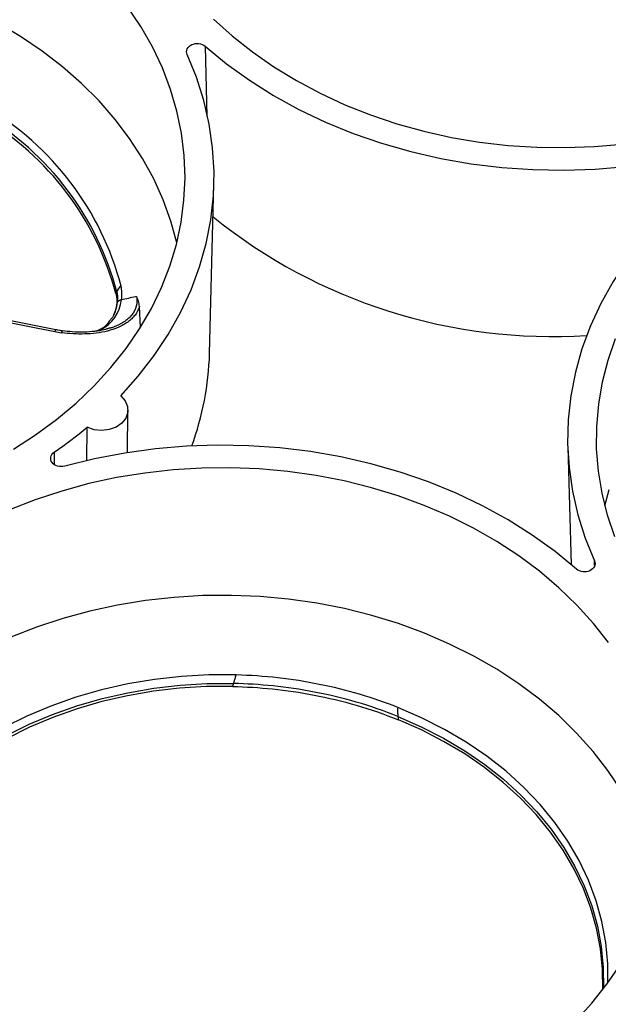
# Paper-space layout 'Sheet1' of a CAD drawing. Units: inches. Extents: x 0 to 34, y 0 to 22.
# Drawn here: x 31.1 to 31.7, y 17.1 to 18 of the extents above; entities that cross this region are included whole.
import ezdxf

# ---------------------------------------------------------------- set-up
doc = ezdxf.new("R2010")
doc.units = ezdxf.units.IN
doc.header["$MEASUREMENT"] = 0

psp = doc.layouts.new('Sheet1')

# ---------------------------------------------------------------- linework, layer by layer
at = {"color": 8, "linetype": 'Continuous', "lineweight": 25}
for p, q in [((31.29352, 17.97104), (31.29502, 17.90587)), ((31.15362, 17.59453), (31.15343, 17.58334)), ((31.65447, 17.48937), (31.65434, 17.49371))]:
    psp.add_line(p, q, dxfattribs=at)
at = {"color": 7, "linetype": 'Continuous', "lineweight": 25}
for p, q in [((31.29761, 17.68612), (31.30168, 17.84324)), ((31.00075, 17.73725), (31.15412, 17.70637)), ((31.15506, 17.70803), (31.00168, 17.73891)), ((31.23362, 17.71045), (31.23259, 17.72957)), ((31.20727, 17.719), (31.20469, 17.71606)), ((31.20751, 17.7193), (31.2079, 17.72001)), ((31.20378, 17.70924), (31.20197, 17.7088)), ((31.22148, 17.59411), (31.22196, 17.63351)), ((31.18381, 17.58662), (31.18419, 17.6177)), ((31.62954, 17.59916), (31.63276, 17.49034))]:
    psp.add_line(p, q, dxfattribs=at)
at = {"color": 7, "linetype": 'Continuous', "lineweight": 25, "flags": 128}
for points in [[(31.26718, 17.78856), (31.26173, 17.80869), (31.2546, 17.82857), (31.24583, 17.84804), (31.23545, 17.86703), (31.22352, 17.88546), (31.21007, 17.90324), (31.19517, 17.92031), (31.17888, 17.9366), (31.16127, 17.95203), (31.14241, 17.96654), (31.12238, 17.98007), (31.10127, 17.99256), (31.07916, 18.00396)], [(31.11592, 17.59736), (31.13641, 17.61062), (31.15577, 17.62488), (31.1739, 17.64008), (31.19072, 17.65616), (31.20617, 17.67305), (31.22019, 17.69069), (31.23271, 17.70899), (31.24368, 17.72788), (31.25305, 17.74729), (31.26079, 17.76712), (31.26686, 17.7873), (31.27124, 17.80774), (31.27391, 17.82836), (31.27486, 17.84907), (31.27408, 17.86978), (31.27158, 17.89041), (31.26737, 17.91087), (31.26147, 17.93107), (31.25389, 17.95094), (31.24468, 17.97037), (31.23386, 17.9893), (31.2215, 18.00765)], [(31.30133, 17.9963), (31.31869, 17.98059), (31.33732, 17.96578), (31.35714, 17.95195), (31.37808, 17.93914), (31.40003, 17.92742), (31.42292, 17.91682), (31.44665, 17.9074), (31.47111, 17.8992), (31.4962, 17.89224), (31.52182, 17.88656), (31.54786, 17.88218), (31.57421, 17.87913), (31.60077, 17.8774), (31.62741, 17.87702), (31.65403, 17.87798), (31.68052, 17.88028), (31.70676, 17.8839), (31.73264, 17.88884), (31.75807, 17.89507), (31.78292, 17.90257), (31.80709, 17.9113), (31.8305, 17.92123)], [(31.29352, 17.97104), (31.31335, 17.95472), (31.33451, 17.93945), (31.35692, 17.9253), (31.38048, 17.91233), (31.40509, 17.90059), (31.43064, 17.89015), (31.45703, 17.88103), (31.48413, 17.87328), (31.51182, 17.86694), (31.54, 17.86203), (31.56853, 17.85858), (31.5973, 17.85659), (31.62617, 17.85608), (31.65503, 17.85705), (31.68374, 17.8595), (31.71218, 17.86341), (31.74024, 17.86877), (31.76778, 17.87555)], [(31.21527, 17.64675), (31.23156, 17.66502), (31.24628, 17.68407), (31.25937, 17.70383), (31.27078, 17.7242), (31.28047, 17.74512), (31.28838, 17.76647), (31.29448, 17.78818), (31.29875, 17.81015), (31.30117, 17.83229), (31.30174, 17.85451), (31.30044, 17.8767), (31.29728, 17.89878), (31.29228, 17.92066), (31.28546, 17.94223), (31.27685, 17.96341)], [(31.71553, 17.80996), (31.6993, 17.7917), (31.68464, 17.77266), (31.6716, 17.75292), (31.66023, 17.73257), (31.65059, 17.71168), (31.64272, 17.69035), (31.63665, 17.66867), (31.63241, 17.64673), (31.63001, 17.62462), (31.62946, 17.60244), (31.63077, 17.58028), (31.63393, 17.55824), (31.63893, 17.5364), (31.64574, 17.51486), (31.65434, 17.49371)], [(31.67317, 17.51604), (31.66642, 17.53609), (31.66136, 17.55643), (31.658, 17.577), (31.65636, 17.59768), (31.65645, 17.61841), (31.65826, 17.6391), (31.66179, 17.65964), (31.66702, 17.67997), (31.67393, 17.7)], [(31.21527, 17.64675), (31.21934, 17.64225), (31.22158, 17.63703), (31.2218, 17.63153), (31.21999, 17.62621), (31.21629, 17.62151), (31.21102, 17.61783), (31.20462, 17.61548), (31.19763, 17.61465), (31.19062, 17.61541), (31.18419, 17.6177)], [(31.63767, 17.48609), (31.61785, 17.5024), (31.59669, 17.51767), (31.57427, 17.53182), (31.55071, 17.54479), (31.5261, 17.55653), (31.50055, 17.56698), (31.47417, 17.57609), (31.44707, 17.58384), (31.41937, 17.59018), (31.39119, 17.59509), (31.36266, 17.59854), (31.3339, 17.60053), (31.30502, 17.60104), (31.27617, 17.60007), (31.24746, 17.59762), (31.21901, 17.59371), (31.19096, 17.58835), (31.16342, 17.58157)], [(31.66722, 17.41801), (31.65335, 17.4357), (31.63804, 17.45265), (31.62135, 17.46879), (31.60334, 17.48405), (31.58411, 17.49838), (31.56372, 17.51171), (31.54226, 17.52398), (31.51983, 17.53515), (31.49651, 17.54516), (31.4724, 17.55398), (31.44761, 17.56156), (31.42224, 17.56788), (31.3964, 17.57291), (31.37019, 17.57663), (31.34372, 17.57902), (31.31711, 17.58008), (31.29046, 17.57979), (31.2639, 17.57816), (31.23752, 17.5752), (31.21144, 17.57091), (31.18578, 17.56533), (31.16063, 17.55846), (31.1361, 17.55034), (31.1123, 17.541)], [(31.66408, 17.54465), (31.668, 17.55996)], [(31.67901, 17.28097), (31.66675, 17.29932), (31.65298, 17.31701), (31.63777, 17.33397), (31.62118, 17.35013), (31.60327, 17.36541), (31.58412, 17.37976), (31.56382, 17.39311), (31.54244, 17.4054), (31.52008, 17.41659), (31.49683, 17.42663), (31.47279, 17.43548), (31.44807, 17.44309), (31.42276, 17.44944), (31.39697, 17.4545), (31.37081, 17.45824), (31.3444, 17.46066), (31.31783, 17.46174), (31.29123, 17.46148), (31.26471, 17.45988), (31.23837, 17.45694), (31.21234, 17.45268), (31.18671, 17.44712), (31.1616, 17.44027), (31.13711, 17.43218), (31.11334, 17.42286)], [(31.32231, 17.3879), (31.29697, 17.38789), (31.27169, 17.38649), (31.2466, 17.3837), (31.22183, 17.37953), (31.1975, 17.37401), (31.17373, 17.36717), (31.15064, 17.35903), (31.12835, 17.34964), (31.10697, 17.33905), (31.08661, 17.32731), (31.06737, 17.31447), (31.04935, 17.30061), (31.03263, 17.28579), (31.0173, 17.27009), (31.00344, 17.25358), (30.99112, 17.23635)], [(30.99574, 17.23168), (31.00791, 17.24846), (31.02157, 17.26454), (31.03664, 17.27984), (31.05305, 17.29428), (31.07072, 17.3078), (31.08956, 17.32031), (31.10948, 17.33178), (31.13039, 17.34212), (31.15217, 17.35131), (31.17473, 17.35929), (31.19795, 17.36601), (31.22172, 17.37146), (31.24591, 17.3756), (31.27042, 17.37841), (31.29512, 17.37988), (31.31989, 17.38001)], [(31.31906, 17.3772), (31.29444, 17.37703), (31.26989, 17.37554), (31.24553, 17.37271), (31.22149, 17.36857), (31.19787, 17.36314), (31.17479, 17.35644), (31.15238, 17.3485), (31.13072, 17.33937), (31.10994, 17.32908), (31.09013, 17.3177), (31.07139, 17.30526), (31.05381, 17.29185), (31.03747, 17.27751), (31.02246, 17.26232), (31.00885, 17.24635), (30.9967, 17.22969)], [(31.47221, 17.34934), (31.49378, 17.33989), (31.51445, 17.32928), (31.53411, 17.31758), (31.55266, 17.30483), (31.57002, 17.2911), (31.5861, 17.27646), (31.60082, 17.26098), (31.61411, 17.24473), (31.6259, 17.2278), (31.63614, 17.21027), (31.64477, 17.19222), (31.65175, 17.17374), (31.65706, 17.15493), (31.66065, 17.13587), (31.66252, 17.11667), (31.66265, 17.0974)], [(31.66203, 17.09573), (31.66184, 17.11488), (31.65994, 17.13397), (31.65633, 17.15291), (31.65103, 17.1716), (31.64406, 17.18996), (31.63546, 17.2079), (31.62528, 17.22532), (31.61355, 17.24215), (31.60035, 17.25831), (31.58572, 17.2737), (31.56975, 17.28826), (31.55251, 17.30192), (31.53409, 17.31461), (31.51457, 17.32627), (31.49405, 17.33684), (31.47263, 17.34628)], [(31.51755, 16.98445), (31.54008, 16.99553), (31.56164, 17.00773), (31.58214, 17.02098), (31.60149, 17.03524), (31.61962, 17.05044), (31.63644, 17.06652), (31.6519, 17.08342), (31.66591, 17.10105), (31.67843, 17.11935)]]:
    psp.add_lwpolyline(points, dxfattribs=at)
at = {"color": 8, "linetype": 'Continuous', "lineweight": 25, "flags": 128}
psp.add_lwpolyline([(31.66664, 17.10204), (31.66659, 17.12006), (31.66481, 17.13972), (31.66124, 17.15923), (31.65591, 17.17848), (31.64883, 17.1974), (31.64005, 17.21588), (31.62961, 17.23382), (31.61755, 17.25115), (31.60395, 17.26776), (31.58887, 17.28359), (31.57238, 17.29854), (31.55457, 17.31254), (31.53553, 17.32553), (31.51535, 17.33743), (31.49414, 17.34819), (31.47199, 17.35776)], dxfattribs=at)
at = {"color": 7, "linetype": 'Continuous', "lineweight": 25}
for centre, radius, start, end in [((30.95024, 17.67902), 0.27432, 14.7086, 59.46484), ((30.94928, 17.67441), 0.27124, 14.7086, 59.46484), ((30.9492, 17.67208), 0.27071, 14.91782, 59.25561), ((31.61534, 18.20288), 0.50105, 231.12852, 273.63389), ((31.22169, 17.74006), 0.01057, 125.45526, 162.23843), ((31.21728, 17.72964), 0.00635, 102.07689, 144.89247), ((31.16057, 17.70241), 0.00472, 82.27186, 83.87933), ((31.02872, 17.69354), 0.26899, 339.72618, 358.41907), ((30.92179, 17.93208), 0.40949, 304.48187, 309.85039)]:
    psp.add_arc(centre, radius, start, end, dxfattribs=at)
at = {"color": 8, "linetype": 'Continuous', "lineweight": 25}
psp.add_arc((31.15635, 17.7062), 0.00223, 125.27641, 175.82471, dxfattribs=at)
at = {"color": 7, "linetype": 'Continuous', "lineweight": 25}
for points, knots in [([(31.27685, 17.96341), (31.27533, 17.96676), (31.27722, 17.97077), (31.28506, 17.97436), (31.2905, 17.9737), (31.29352, 17.97104)], [0, 0, 0, 0, 0.001369109, 0.001369109, 0.002738219, 0.002738219, 0.002738219, 0.002738219]), ([(31.21078, 17.74177), (31.21164, 17.7381), (31.21184, 17.73442), (31.21112, 17.72889), (31.2107, 17.72704), (31.20955, 17.72346), (31.20881, 17.72171), (31.2079, 17.72)], [0, 0, 0, 0, 0.5, 0.5, 0.75, 0.75, 1, 1, 1, 1]), ([(31.21163, 17.74328), (31.21201, 17.74182), (31.21225, 17.74027), (31.21241, 17.73694), (31.21233, 17.73515), (31.21208, 17.7333)], [0, 0, 0, 0, 0.5, 0.5, 1, 1, 1, 1]), ([(31.22999, 17.73881), (31.22965, 17.73873), (31.2293, 17.73866), (31.22896, 17.73859), (31.22464, 17.73766), (31.22031, 17.73675), (31.21597, 17.73586)], [0.0000628, 0.0000628, 0.0000628, 0.0000628, 0.000215249, 0.000215249, 0.000215249, 0.002132977, 0.002132977, 0.002132977, 0.002132977]), ([(31.23259, 17.72957), (31.23242, 17.7313), (31.2321, 17.73292), (31.2312, 17.73599), (31.23063, 17.73744), (31.22999, 17.73881)], [0, 0, 0, 0, 0.5, 0.5, 1, 1, 1, 1]), ([(31.23259, 17.72957), (31.23218, 17.7282), (31.23163, 17.72683), (31.23029, 17.72423), (31.22949, 17.72298), (31.22766, 17.72056), (31.22662, 17.7194), (31.22433, 17.7172), (31.2231, 17.71618), (31.21914, 17.7133), (31.21615, 17.71165), (31.20983, 17.7089), (31.20645, 17.70778), (31.19623, 17.70518), (31.18918, 17.70434), (31.17473, 17.70396), (31.16759, 17.70442), (31.16056, 17.70538)], [0, 0, 0, 0, 0.0625, 0.0625, 0.125, 0.125, 0.1875, 0.1875, 0.25, 0.25, 0.375, 0.375, 0.5, 0.5, 0.75, 0.75, 1, 1, 1, 1]), ([(31.20379, 17.70916), (31.20256, 17.70878), (31.1985, 17.70754), (31.1909, 17.70641), (31.18092, 17.70573), (31.17085, 17.70593), (31.16423, 17.70679), (31.16122, 17.70718)], [0, 0, 0, 0, 0.092269, 0.303275, 0.53441, 0.788167, 1, 1, 1, 1]), ([(31.20469, 17.71606), (31.20322, 17.71396), (31.20018, 17.70965), (31.19466, 17.70768), (31.19182, 17.70668)], [0, 0, 0, 0, 0.486124, 1, 1, 1, 1]), ([(31.16108, 17.70713), (31.16044, 17.70719), (31.15841, 17.70738), (31.15645, 17.70784), (31.15511, 17.70815)], [0, 0, 0, 0, 0.3140894, 1, 1, 1, 1]), ([(31.16342, 17.58157), (31.1591, 17.58038), (31.15395, 17.58185), (31.14934, 17.58795), (31.1502, 17.59217), (31.15362, 17.59453)], [0, 0, 0, 0, 0.001369109, 0.001369109, 0.002738219, 0.002738219, 0.002738219, 0.002738219]), ([(31.65434, 17.49371), (31.65587, 17.49036), (31.65397, 17.48635), (31.64613, 17.48276), (31.6407, 17.48342), (31.63767, 17.48609)], [0, 0, 0, 0, 0.001369109, 0.001369109, 0.002738219, 0.002738219, 0.002738219, 0.002738219]), ([(31.31989, 17.38001), (31.31998, 17.38029), (31.32016, 17.3809), (31.32048, 17.38193), (31.32085, 17.38315), (31.32128, 17.38456), (31.32176, 17.38616), (31.32212, 17.3873), (31.32231, 17.3879)], [0, 0, 0, 0, 0.1257217, 0.2677887, 0.4262271, 0.6010599, 0.7923096, 1, 1, 1, 1]), ([(31.47221, 17.34934), (31.45943, 17.35449), (31.44647, 17.35894), (31.42052, 17.36648), (31.40753, 17.36958), (31.36895, 17.37701), (31.34377, 17.37947), (31.31989, 17.38001)], [0, 0, 0, 0, 0.25, 0.25, 0.5, 0.5, 1, 1, 1, 1]), ([(31.47199, 17.35776), (31.46053, 17.36231), (31.44869, 17.36639), (31.42434, 17.37358), (31.41193, 17.37665), (31.3867, 17.38173), (31.37392, 17.38373), (31.34813, 17.38664), (31.33518, 17.38754), (31.32231, 17.3879)], [0, 0, 0, 0, 0.25, 0.25, 0.5, 0.5, 0.75, 0.75, 1, 1, 1, 1]), ([(31.31906, 17.3772), (31.34312, 17.3767), (31.36851, 17.37425), (31.40742, 17.36677), (31.42052, 17.36364), (31.44668, 17.356), (31.45975, 17.3515), (31.47263, 17.34628)], [0, 0, 0, 0, 0.5, 0.5, 0.75, 0.75, 1, 1, 1, 1]), ([(31.47199, 17.35776), (31.47197, 17.35733), (31.47192, 17.35651), (31.47188, 17.35532), (31.47187, 17.35421), (31.47189, 17.35319), (31.47193, 17.35226), (31.47198, 17.35141), (31.47205, 17.35064), (31.47212, 17.34996), (31.47218, 17.34954), (31.47221, 17.34934)], [0, 0, 0, 0, 0.140303, 0.27329, 0.39897, 0.517349, 0.628435, 0.732235, 0.828757, 0.918009, 1, 1, 1, 1])]:
    psp.add_open_spline(points, degree=3, knots=knots, dxfattribs=at)
for points in [[(31.21597, 17.73586), (31.21662, 17.7405), (31.21646, 17.74475), (31.21556, 17.74867)], [(31.21163, 17.74328), (31.21135, 17.74278), (31.21107, 17.74228), (31.21078, 17.74177)], [(31.19684, 17.70816), (31.2072, 17.71338), (31.21446, 17.72365), (31.21597, 17.73586)], [(31.21208, 17.7333), (31.21143, 17.72848), (31.20997, 17.72402), (31.20786, 17.72007)], [(31.15412, 17.70637), (31.15625, 17.70594), (31.15839, 17.70561), (31.16056, 17.70538)], [(31.31906, 17.3772), (31.31934, 17.37813), (31.31962, 17.37907), (31.31989, 17.38001)], [(31.47221, 17.34934), (31.47235, 17.34832), (31.47249, 17.3473), (31.47263, 17.34628)]]:
    psp.add_open_spline(points, degree=3, dxfattribs=at)
at = {"color": 8, "linetype": 'Continuous', "lineweight": 25}
for points, knots in [([(31.22999, 17.73881), (31.23009, 17.7381), (31.23063, 17.73446), (31.22973, 17.72768), (31.22438, 17.71955), (31.21618, 17.71377), (31.20908, 17.71043), (31.20483, 17.70948), (31.20378, 17.70924)], [0, 0, 0, 0, 0.055889, 0.28688, 0.517562, 0.737634, 0.935024, 1, 1, 1, 1]), ([(31.16107, 17.7071), (31.16107, 17.7071), (31.16105, 17.70714), (31.16098, 17.70703), (31.16087, 17.70675), (31.16074, 17.70627), (31.16064, 17.70578), (31.16058, 17.70546), (31.16056, 17.70538)], [0, 0, 0, 0, 0.011868, 0.239871, 0.467874, 0.695877, 0.92388, 1, 1, 1, 1]), ([(31.16056, 17.70538), (31.16064, 17.70567), (31.16081, 17.7064), (31.16105, 17.70705), (31.16116, 17.70702), (31.1612, 17.70701)], [0, 0, 0, 0, 0.286452, 0.714598, 1, 1, 1, 1])]:
    psp.add_open_spline(points, degree=3, knots=knots, dxfattribs=at)

doc.saveas('drawing.dxf')
